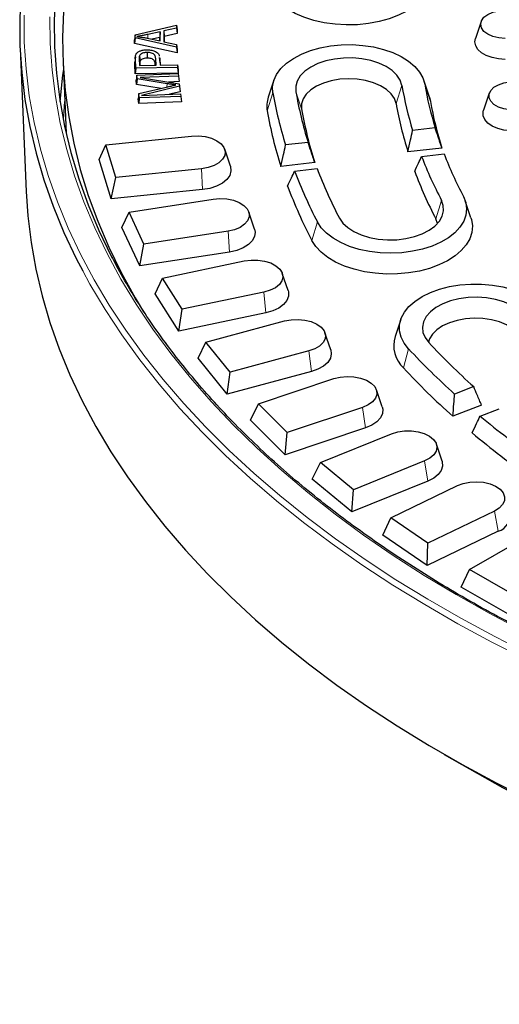
# Model space of a CAD drawing. Units: millimetres. Extents: x 0 to 420, y 0 to 297.
# Drawn here: x 261 to 283, y 142 to 188 of the extents above; entities that cross this region are included whole.
import ezdxf

# ---------------------------------------------------------------- set-up
doc = ezdxf.new("R2010")
doc.units = ezdxf.units.MM

msp = doc.modelspace()

# ---------------------------------------------------------------- linework, layer by layer
at = {"color": 7, "linetype": 'Continuous', "lineweight": 25}
for p, q in [((266.1001, 187.3376), (268.0205, 187.7913)), ((268.0205, 187.6529), (267.4228, 187.5198)), ((268.0205, 187.7913), (268.0205, 187.6529)), ((268.0205, 187.7913), (268.0468, 187.5689)), ((268.0205, 187.6529), (268.0468, 187.3975)), ((268.0468, 187.5689), (268.0468, 187.3975)), ((282.1287, 187.9512), (281.8657, 187.164)), ((266.1001, 187.3376), (266.0739, 187.1028)), ((266.1001, 187.196), (266.0739, 186.9406)), ((266.0739, 186.9406), (266.0739, 187.1028)), ((266.1001, 187.196), (266.1001, 187.3376)), ((268.0205, 186.7703), (266.1001, 187.196)), ((266.6491, 187.1877), (267.2628, 187.0551)), ((267.2628, 187.4848), (266.6811, 187.3584)), ((267.2365, 187.218), (266.8739, 187.1391)), ((267.2628, 187.4848), (267.2365, 187.218)), ((267.2365, 187.0608), (267.2365, 187.218)), ((267.2628, 187.0551), (267.2628, 187.4848)), ((267.4228, 187.5198), (267.4228, 187.0228)), ((267.4228, 187.5198), (267.449, 187.2644)), ((268.0468, 187.3975), (267.449, 187.2644)), ((267.449, 187.2644), (267.449, 187.0173)), ((260.7678, 186.7107), (261.0518, 180.0721)), ((268.0468, 186.5033), (266.0739, 186.9406)), ((267.4228, 187.0228), (268.0205, 186.8976)), ((268.0205, 186.8976), (268.0205, 186.7703)), ((268.0205, 186.8976), (268.0468, 186.6632)), ((268.0205, 186.7703), (268.0468, 186.5033)), ((268.0468, 186.6632), (268.0468, 186.5033)), ((266.1088, 186.3175), (266.0824, 186.0716)), ((266.1302, 185.791), (266.1086, 186.2094)), ((266.2907, 186.2252), (266.3065, 185.9158)), ((266.302, 186.3718), (266.3274, 186.1231)), ((266.6512, 186.5213), (266.6521, 186.2612)), ((267.0712, 185.9288), (267.0554, 186.2415)), ((267.2293, 186.2833), (267.2378, 186.2419)), ((267.2603, 186.0397), (267.2341, 186.2837)), ((267.2378, 186.2419), (267.2536, 185.932)), ((262.7599, 186.0922), (262.9014, 182.7835)), ((266.1048, 185.5304), (266.0824, 185.964)), ((266.1302, 185.791), (266.1048, 185.5304)), ((268.0696, 185.824), (266.1302, 185.791)), ((266.3065, 185.9158), (267.0712, 185.9288)), ((266.3169, 185.9807), (266.3202, 185.9161)), ((267.0326, 185.9282), (267.0292, 185.996)), ((267.2536, 185.932), (268.0632, 185.9458)), ((267.2556, 186.0393), (267.264, 185.9975)), ((267.264, 185.9975), (267.2673, 185.9323)), ((268.0632, 185.9458), (268.0696, 185.824)), ((268.0632, 185.9458), (268.0887, 185.7164)), ((268.0696, 185.824), (268.0966, 185.5643)), ((268.0966, 185.5643), (266.1048, 185.5304)), ((266.1714, 185.4706), (266.1435, 185.2397)), ((266.1917, 185.2937), (266.1668, 185.0369)), ((266.1714, 185.4706), (268.0908, 185.5441)), ((266.1917, 185.2937), (266.1714, 185.4706)), ((267.577, 185.0767), (266.1917, 185.2937)), ((268.104, 185.4293), (266.3249, 185.361)), ((266.3249, 185.361), (268.145, 185.0724)), ((268.0887, 185.7164), (268.0966, 185.5643)), ((268.0908, 185.5441), (268.104, 185.4293)), ((268.104, 185.4293), (268.132, 185.1702)), ((266.1668, 185.0369), (266.1435, 185.2397)), ((267.3013, 184.8592), (266.1668, 185.0369)), ((266.2698, 184.6154), (267.6178, 184.9341)), ((268.1581, 184.9581), (266.3884, 184.5336)), ((268.132, 185.1702), (267.6458, 185.1516)), ((268.145, 185.0724), (268.1581, 184.9581)), ((268.1581, 184.9581), (268.1855, 184.7033)), ((272.5313, 185.2351), (272.2682, 184.4478)), ((279.7306, 184.4478), (279.4675, 185.2351)), ((266.2698, 184.6154), (266.2424, 184.3803)), ((266.2685, 184.1536), (266.2424, 184.3803)), ((266.2929, 184.4147), (266.2685, 184.1536)), ((266.2929, 184.4147), (266.2698, 184.6154)), ((268.2123, 184.4882), (266.2929, 184.4147)), ((266.3884, 184.5336), (268.199, 184.6031)), ((268.1855, 184.7033), (267.6856, 184.5834)), ((268.199, 184.6031), (268.2123, 184.4882)), ((268.2123, 184.4882), (268.2402, 184.2292)), ((279.7306, 184.4478), (279.7803, 184.252)), ((282.5052, 184.6358), (282.2421, 183.8485)), ((268.2402, 184.2292), (266.2685, 184.1536)), ((279.9974, 183.0311), (278.9534, 182.9113)), ((264.7376, 182.246), (268.7084, 182.6502)), ((264.4272, 181.555), (264.7376, 182.246)), ((265.2002, 180.7314), (264.7376, 182.246)), ((274.1113, 182.3552), (273.0675, 182.2354)), ((280.3074, 182.0925), (278.7379, 181.9122)), ((270.5107, 181.2514), (270.2476, 182.0386)), ((279.3701, 181.7019), (280.4141, 181.8218)), ((264.9828, 179.7357), (264.4272, 181.555)), ((274.4219, 181.4166), (272.8525, 181.2364)), ((264.9828, 179.7357), (265.2002, 180.7314)), ((269.171, 181.1356), (265.2002, 180.7314)), ((273.4842, 181.026), (274.528, 181.1459)), ((269.2175, 180.1668), (264.9828, 179.7357)), ((265.8181, 179.1225), (269.7127, 179.7249)), ((281.6566, 178.8583), (281.3935, 179.6455)), ((265.4899, 178.4153), (265.8181, 179.1225)), ((266.5076, 177.637), (265.8181, 179.1225)), ((271.6285, 178.3406), (271.3654, 179.1278)), ((280.1093, 178.5957), (280.032, 178.8087)), ((266.3181, 176.631), (265.4899, 178.4153)), ((270.4023, 178.2394), (266.5076, 177.637)), ((266.3181, 176.631), (266.5076, 177.637)), ((270.4716, 177.2734), (266.3181, 176.631)), ((267.366, 176.0652), (271.1549, 176.8613)), ((273.1815, 175.4972), (272.9184, 176.2844)), ((267.0226, 175.3411), (267.366, 176.0652)), ((268.2772, 174.62), (267.366, 176.0652)), ((268.1171, 173.6052), (267.0226, 175.3411)), ((272.0661, 175.4161), (268.2772, 174.62)), ((268.1171, 173.6052), (268.2772, 174.62)), ((272.1577, 174.4542), (268.1171, 173.6052)), ((269.3697, 173.0975), (273.0239, 174.0812)), ((278.4063, 174.1417), (278.1432, 173.3545)), ((275.1579, 172.7427), (274.8948, 173.5299)), ((269.0136, 172.3558), (269.3697, 173.0975)), ((270.4955, 171.7036), (269.3697, 173.0975)), ((274.1498, 172.6873), (270.4955, 171.7036)), ((270.3659, 170.6815), (269.0136, 172.3558)), ((274.2631, 171.7306), (270.3659, 170.6815)), ((270.3659, 170.6815), (270.4955, 171.7036)), ((271.8137, 170.2418), (275.3056, 171.4057)), ((277.5426, 170.0981), (277.2795, 170.8854)), ((281.7831, 171.0346), (280.8981, 170.6933)), ((271.4477, 169.4819), (271.8137, 170.2418)), ((273.1458, 168.9099), (271.8137, 170.2418)), ((276.6376, 170.0738), (273.1458, 168.9099)), ((282.1509, 170.1739), (280.8204, 169.6607)), ((282.0848, 169.668), (282.9697, 170.0094)), ((273.0477, 167.8821), (271.4477, 169.4819)), ((276.7716, 169.1233), (273.0477, 167.8821)), ((273.0477, 167.8821), (273.1458, 168.9099)), ((274.6796, 167.52), (277.9825, 168.8551)), ((280.3175, 167.5836), (280.0544, 168.3709)), ((274.3064, 166.7415), (274.6796, 167.52)), ((276.2077, 166.2602), (274.6796, 167.52)), ((279.5105, 167.5953), (276.2077, 166.2602)), ((276.1419, 165.2282), (274.3064, 166.7415)), ((279.6642, 166.652), (276.1419, 165.2282)), ((276.1419, 165.2282), (276.2077, 166.2602)), ((277.9455, 164.9528), (281.0342, 166.449)), ((282.7467, 165.2708), (279.658, 163.7746)), ((277.568, 164.1553), (277.9455, 164.9528)), ((279.658, 163.7746), (277.9455, 164.9528)), ((282.9189, 164.3358), (279.6249, 162.7402)), ((279.6249, 162.7402), (277.568, 164.1553)), ((281.5866, 162.5596), (284.4377, 164.2055)), ((279.6249, 162.7402), (279.658, 163.7746)), ((281.2076, 161.7431), (281.5866, 162.5596)), ((283.4704, 161.4721), (281.5866, 162.5596)), ((283.4704, 160.4368), (281.2076, 161.7431)), ((280.4161, 153.9935), (281.5886, 153.3164))]:
    msp.add_line(p, q, dxfattribs=at)
at = {"color": 8, "linetype": 'Continuous', "lineweight": 18}
for p, q in [((266.6811, 187.3584), (266.6875, 187.1794)), ((266.1086, 186.2094), (266.0824, 185.964)), ((266.2907, 186.2252), (266.3169, 185.9807)), ((267.0554, 186.2415), (267.0292, 185.996)), ((267.2378, 186.2419), (267.264, 185.9975)), ((267.577, 185.0767), (267.573, 184.9235)), ((278.1884, 184.1595), (278.455, 184.9915)), ((279.7803, 184.252), (279.5137, 185.0531)), ((272.2185, 183.8125), (272.4851, 184.6445)), ((273.8105, 183.905), (273.5439, 184.7061)), ((269.2175, 180.1668), (269.171, 181.1356)), ((280.032, 178.8087), (280.2886, 179.6699)), ((274.2866, 177.8105), (274.5432, 178.6716)), ((270.4716, 177.2734), (270.4023, 178.2394)), ((272.1577, 174.4542), (272.0661, 175.4161)), ((274.2631, 171.7306), (274.1498, 172.6873)), ((278.527, 171.9006), (278.7631, 172.7904)), ((276.7716, 169.1233), (276.6376, 170.0738)), ((279.6642, 166.652), (279.5105, 167.5953)), ((282.9189, 164.3358), (282.7467, 165.2708))]:
    msp.add_line(p, q, dxfattribs=at)
at = {"color": 7, "linetype": 'Continuous', "lineweight": 25, "flags": 128}
for points in [[(261.7503, 194.2998), (261.4106, 193.0657), (261.1406, 191.8258), (260.9406, 190.5816), (260.8109, 189.3342), (260.7516, 188.0851), (260.7628, 186.8355), (260.8444, 185.5868), (260.9964, 184.3403), (261.2186, 183.0973), (261.5108, 181.8591), (261.8726, 180.6271), (262.3037, 179.4026), (262.8036, 178.1867), (263.3718, 176.981), (263.6712, 176.4013)], [(263.3257, 194.1514), (262.991, 192.9343), (262.7258, 191.7116), (262.5304, 190.4844), (262.4051, 189.2543), (262.3499, 188.0224), (262.3649, 186.7901), (262.4501, 185.5588), (262.6055, 184.3297), (262.8307, 183.1043), (263.1257, 181.8838), (263.49, 180.6696), (263.9233, 179.4629), (264.4252, 178.2652), (264.995, 177.0776), (265.0393, 176.9911)], [(279.7803, 189.7697), (279.6932, 189.4746), (279.5374, 189.189), (279.3156, 188.9183), (279.0321, 188.6676), (278.692, 188.4416), (278.3018, 188.2443), (277.8687, 188.0796), (277.4008, 187.9504), (276.9068, 187.8593), (276.3959, 187.8078), (275.8776, 187.7969), (275.3616, 187.8269), (274.8574, 187.8972), (274.3745, 188.0065), (273.9219, 188.1527), (273.508, 188.3331), (273.1405, 188.5444), (272.8263, 188.7825), (272.5712, 189.0432), (272.3799, 189.3215), (272.256, 189.6123), (272.2019, 189.91), (272.2185, 190.2093)], [(283.2403, 187.1739), (282.9473, 187.1962), (282.6743, 187.2615), (282.4398, 187.3653), (282.2599, 187.5007), (282.1468, 187.6583), (282.1083, 187.8274), (282.1468, 187.9966), (282.2599, 188.1542), (282.4398, 188.2895), (282.6743, 188.3934), (282.9473, 188.4587), (283.2403, 188.4809)], [(262.7878, 188.44), (262.7413, 187.2136), (262.7647, 185.9869), (262.8581, 184.7614), (263.0214, 183.5384), (263.2544, 182.3191), (263.5568, 181.1048), (263.9284, 179.897), (264.3687, 178.697), (264.8772, 177.5059), (265.4534, 176.3252), (266.0966, 175.156), (266.4876, 174.5042)], [(283.2403, 186.2027), (282.9288, 186.2229), (282.6329, 186.2827), (282.3674, 186.379), (282.1457, 186.507), (281.9789, 186.6602), (281.8754, 186.831), (281.8403, 187.0109), (281.8657, 187.164)], [(272.4851, 184.6445), (272.4706, 184.9353), (272.5278, 185.2244), (272.6557, 185.5058), (272.8517, 185.7738), (273.1118, 186.023), (273.4306, 186.2483), (273.8018, 186.4451), (274.2176, 186.6094), (274.6698, 186.7378), (275.149, 186.8278), (275.6456, 186.8776), (276.1493, 186.886), (276.65, 186.8529), (277.1374, 186.7791), (277.6017, 186.6659), (278.0333, 186.5158), (278.4236, 186.3317), (278.7645, 186.1175), (279.0491, 185.8774), (279.2717, 185.6164), (279.4276, 185.3397), (279.5137, 185.0531)], [(278.455, 184.9915), (278.3747, 185.2355), (278.2223, 185.4678), (278.0023, 185.6812), (277.7215, 185.8693), (277.3884, 186.0265), (277.0131, 186.1478), (276.6069, 186.2297), (276.1823, 186.2696), (275.7522, 186.2664), (275.3295, 186.22), (274.9272, 186.132), (274.5575, 186.0051), (274.2316, 185.843), (273.9594, 185.6506), (273.7492, 185.434), (273.6074, 185.1995), (273.5383, 184.9544), (273.5439, 184.7061)], [(262.7756, 185.7264), (262.7399, 185.4636), (262.6173, 184.2543)], [(278.1884, 184.1595), (278.1106, 184.3895), (277.9609, 184.6074), (277.7445, 184.8057), (277.4686, 184.9776), (277.1427, 185.1174), (276.7778, 185.2201), (276.3865, 185.2825), (275.9819, 185.3023), (275.578, 185.2788), (275.1884, 185.2128), (274.8264, 185.1067), (274.5044, 184.964), (274.2333, 184.7895), (274.0223, 184.5893), (273.8787, 184.3701), (273.8073, 184.1394), (273.8105, 183.905)], [(283.7645, 183.864), (283.469, 183.864), (283.1835, 183.9082), (282.9276, 183.9935), (282.7186, 184.1141), (282.5708, 184.2619), (282.4944, 184.4267), (282.4944, 184.5973), (282.5708, 184.7621), (282.7186, 184.9098), (282.9276, 185.0304), (283.1835, 185.1157), (283.469, 185.1599)], [(283.7995, 182.8941), (283.486, 182.8908), (283.1791, 182.9277), (282.8942, 183.0032), (282.6455, 183.1134), (282.4454, 183.2527), (282.3042, 183.4143), (282.2287, 183.5899), (282.2228, 183.7709), (282.2421, 183.8485)], [(268.7084, 182.6502), (269.029, 182.6602), (269.3445, 182.6255), (269.6364, 182.5483), (269.8879, 182.433), (270.0842, 182.2863), (270.2141, 182.1168), (270.2698, 181.9342), (270.2483, 181.7492), (270.1507, 181.5726), (269.9827, 181.4146), (269.7541, 181.2844), (269.4782, 181.1896), (269.171, 181.1356)], [(270.5107, 181.2514), (270.5154, 181.2368), (270.5377, 181.0303), (270.4799, 180.8262), (270.3448, 180.6346), (270.1393, 180.4652), (269.8737, 180.3264), (269.5612, 180.2253), (269.2175, 180.1668)], [(261.0518, 180.0721), (261.1281, 178.953), (261.2794, 177.7118), (261.5007, 176.4741), (261.7916, 175.2412), (262.1519, 174.0145), (262.5811, 172.7952), (263.0789, 171.5845), (263.6446, 170.3839), (264.2778, 169.1946), (264.9777, 168.0177), (265.7436, 166.8547), (266.5746, 165.7066), (267.4699, 164.5748), (268.4286, 163.4604), (269.4496, 162.3646), (270.5318, 161.2885), (271.6742, 160.2334), (272.8754, 159.2003), (274.1343, 158.1903), (275.4494, 157.2045), (276.8194, 156.244), (278.2428, 155.3097), (279.7182, 154.4026), (281.2439, 153.5237), (282.8184, 152.674), (284.4399, 151.8543)], [(281.3076, 179.8469), (281.418, 179.563), (281.4573, 179.273), (281.4248, 178.9827), (281.321, 178.698), (281.1481, 178.4248), (280.9095, 178.1685), (280.6103, 177.9344), (280.2563, 177.7273), (279.8549, 177.5514), (279.4143, 177.4103), (278.9433, 177.3068), (278.4516, 177.243), (277.9492, 177.2203), (277.4463, 177.2391), (276.9532, 177.299), (276.4798, 177.3988), (276.0359, 177.5365), (275.6304, 177.7093), (275.2717, 177.9136), (274.967, 178.1453), (274.7225, 178.3997), (274.5432, 178.6716)], [(269.7127, 179.7249), (270.0307, 179.751), (270.3502, 179.7324), (270.6527, 179.6701), (270.9205, 179.5679), (271.1383, 179.4317), (271.2932, 179.2693), (271.3763, 179.0902), (271.3828, 178.9049), (271.3122, 178.724), (271.1688, 178.5582), (270.9607, 178.417), (270.7002, 178.3086), (270.4023, 178.2394)], [(275.5621, 178.8487), (275.7215, 178.618), (275.9479, 178.4068), (276.2344, 178.2215), (276.5722, 178.0678), (276.9512, 177.9502), (277.3597, 177.8725), (277.7855, 177.8368), (278.2155, 177.8444), (278.6366, 177.895), (279.0362, 177.987), (279.402, 178.1177), (279.723, 178.2831), (279.9893, 178.4781), (280.1929, 178.6969), (280.3276, 178.9327), (280.3894, 179.1785), (280.3762, 179.4267), (280.2886, 179.6699)], [(281.6566, 178.8583), (281.6794, 178.783), (281.7247, 178.4847), (281.6992, 178.1857), (281.6034, 177.8914), (281.4391, 177.6075), (281.2094, 177.339), (280.9185, 177.0912), (280.5718, 176.8685), (280.1758, 176.6751), (279.7379, 176.5147), (279.2663, 176.3901), (278.7697, 176.3039), (278.2573, 176.2574), (277.7387, 176.2517), (277.2237, 176.2868), (276.7217, 176.362), (276.2421, 176.476), (275.7939, 176.6266), (275.3854, 176.8111), (275.0242, 177.026), (274.717, 177.2672), (274.4696, 177.5304), (274.2866, 177.8105)], [(271.6285, 178.3406), (271.6564, 178.2002), (271.6296, 177.9939), (271.524, 177.7963), (271.3448, 177.6171), (271.1012, 177.4655), (270.8051, 177.349), (270.4716, 177.2734)], [(271.1549, 176.8613), (271.4677, 176.9033), (271.7888, 176.9008), (272.0995, 176.854), (272.3818, 176.7657), (272.6193, 176.6409), (272.7982, 176.4869), (272.908, 176.3127), (272.9424, 176.1284), (272.8994, 175.9447), (272.7816, 175.7723), (272.5956, 175.6211), (272.3524, 175.5001), (272.0661, 175.4161)], [(278.7631, 172.7904), (278.5568, 173.0558), (278.4181, 173.3355), (278.3498, 173.6237), (278.3532, 173.9147), (278.4282, 174.2023), (278.5735, 174.4809), (278.7859, 174.7447), (279.0612, 174.9884), (279.3938, 175.207), (279.7769, 175.396), (280.2026, 175.5516), (280.6624, 175.6707), (281.1469, 175.7508), (281.6462, 175.7902), (282.1502, 175.7883), (282.6485, 175.7449), (283.131, 175.6611), (283.588, 175.5384), (284.0101, 175.3795), (284.3887, 175.1875), (284.7162, 174.9664), (284.9858, 174.7206)], [(273.1815, 175.4972), (273.1981, 175.437), (273.2025, 175.2302), (273.1272, 175.028), (272.9758, 174.8406), (272.7559, 174.6773), (272.4786, 174.5463), (272.1577, 174.4542)], [(284.0484, 174.4298), (283.8126, 174.6375), (283.5178, 174.8184), (283.1731, 174.967), (282.7889, 175.0788), (282.377, 175.1503), (281.9498, 175.1795), (281.5203, 175.1655), (281.1016, 175.1085), (280.7063, 175.0105), (280.3465, 174.8743), (280.0332, 174.7042), (279.7758, 174.5052), (279.5822, 174.2834), (279.4582, 174.0456), (279.4076, 173.799), (279.432, 173.551), (279.5306, 173.3093), (279.7004, 173.0811)], [(273.0239, 174.0812), (273.3292, 174.1387), (273.6494, 174.1524), (273.9661, 174.1214), (274.2606, 174.0476), (274.5161, 173.9353), (274.7175, 173.7909), (274.8532, 173.6229), (274.9153, 173.441), (274.9002, 173.2558), (274.8088, 173.0781), (274.6464, 172.9182), (274.4224, 172.7854), (274.1498, 172.6873)], [(283.8124, 173.5401), (283.5881, 173.7354), (283.3054, 173.9036), (282.9739, 174.039), (282.6051, 174.1369), (282.2113, 174.194), (281.8061, 174.2084), (281.4032, 174.1795), (281.0164, 174.1084), (280.6588, 173.9975), (280.3425, 173.8505), (280.0785, 173.6725), (279.8756, 173.4695), (279.7407, 173.2484), (279.6905, 173.092)], [(275.1579, 172.7427), (275.1868, 172.5562), (275.1422, 172.351), (275.0197, 172.1566), (274.8253, 171.9829), (274.5688, 171.8385), (274.2631, 171.7306)], [(275.3056, 171.4057), (275.601, 171.4783), (275.918, 171.5081), (276.238, 171.4931), (276.5426, 171.4344), (276.814, 171.3354), (277.0365, 171.2017), (277.1971, 171.0411), (277.2864, 170.8631), (277.2993, 170.6778), (277.2351, 170.4962), (277.0974, 170.3287), (276.8943, 170.1851), (276.6376, 170.0738)], [(277.5426, 170.0981), (277.5671, 169.9922), (277.5537, 169.7855), (277.461, 169.5857), (277.2936, 169.4029), (277.0599, 169.2461), (276.7716, 169.1233)], [(277.9825, 168.8551), (278.2658, 168.9424), (278.5771, 168.9879), (278.8982, 168.9892), (279.2105, 168.946), (279.4958, 168.861), (279.7376, 168.739), (279.9218, 168.5871), (280.0377, 168.4142), (280.0785, 168.2304), (280.042, 168.0462), (279.9301, 167.8724), (279.7495, 167.7192), (279.5105, 167.5953)], [(280.3175, 167.5836), (280.3255, 167.5577), (280.3434, 167.3511), (280.2812, 167.1474), (280.142, 166.9568), (279.9329, 166.7889), (279.6642, 166.652)], [(281.0342, 166.449), (281.3033, 166.5501), (281.6065, 166.6112), (281.9262, 166.6286), (282.2439, 166.6013), (282.5409, 166.5309), (282.8002, 166.4216), (283.0066, 166.2796), (283.1482, 166.1132), (283.2166, 165.932), (283.208, 165.7467), (283.1228, 165.568), (282.966, 165.4062), (282.7467, 165.2708)], [(281.5886, 153.3164), (283.117, 152.4624), (284.6989, 151.6351), (286.3274, 150.8384), (288.0006, 150.0733), (289.7167, 149.3405), (291.4739, 148.6408), (293.2701, 147.9751), (295.1035, 147.3441), (296.972, 146.7483), (298.8737, 146.1886), (300.8063, 145.6655), (302.7679, 145.1795), (304.7562, 144.7312), (306.7691, 144.3212), (308.8044, 143.9498), (310.8599, 143.6174), (312.9332, 143.3245), (315.0222, 143.0713), (317.1246, 142.858), (319.238, 142.6851), (321.3602, 142.5526), (323.4888, 142.4606), (325.6215, 142.4094)]]:
    msp.add_lwpolyline(points, dxfattribs=at)
at = {"color": 8, "linetype": 'Continuous', "lineweight": 18, "flags": 128}
for points in [[(260.9515, 188.2528), (260.9626, 187.007), (261.044, 185.762), (261.1956, 184.5193), (261.4171, 183.28), (261.7083, 182.0456), (262.0691, 180.8173), (262.4989, 179.5964), (262.9973, 178.3842), (263.5638, 177.1821), (264.1977, 175.9912), (264.8985, 174.8129), (265.6653, 173.6483), (266.4974, 172.4988), (267.3939, 171.3655), (268.3538, 170.2497), (269.3761, 169.1525), (270.4597, 168.0751), (271.6035, 167.0187), (272.8063, 165.9842), (274.0667, 164.973), (275.3835, 163.9859), (276.7553, 163.0241), (278.1805, 162.0887), (279.6578, 161.1804), (281.1854, 160.3005), (282.7619, 159.4496), (284.3855, 158.6289)], [(262.15, 188.1811), (262.1651, 186.945), (262.2506, 185.7099), (262.4064, 184.4771), (262.6323, 183.2479), (262.9282, 182.0236), (263.2937, 180.8056), (263.7283, 179.5953), (264.2317, 178.3938), (264.8033, 177.2026), (265.4424, 176.0228), (266.1484, 174.8558), (266.9205, 173.7029), (267.7578, 172.5652), (268.6596, 171.4441), (269.6247, 170.3407), (270.6521, 169.2562), (271.7408, 168.1918), (272.8896, 167.1486), (274.0971, 166.1278), (275.3622, 165.1305), (276.6834, 164.1578), (278.0593, 163.2107), (279.4884, 162.2902), (280.9692, 161.3973), (282.5001, 160.5331), (284.0793, 159.6983)], [(262.8354, 184.3263), (262.8153, 184.0685), (262.7762, 183.3683)], [(263.6712, 176.4013), (264.0076, 175.7865), (264.7105, 174.6046), (265.4797, 173.4366), (266.3143, 172.2836), (267.2135, 171.1469), (268.1763, 170.0277), (269.2016, 168.9272), (270.2885, 167.8466), (271.4358, 166.7869), (272.6421, 165.7494), (273.9064, 164.7351), (275.2272, 163.745), (276.603, 162.7804), (278.0326, 161.842), (279.5143, 160.9311), (281.0466, 160.0484), (282.6278, 159.1951), (284.2563, 158.3719)]]:
    msp.add_lwpolyline(points, dxfattribs=at)
at = {"color": 7, "linetype": 'Continuous', "lineweight": 25}
for centre, radius, start, end in [((295.4781, 187.9709), 17.2819, 189.92722, 197.02392), ((296.1641, 187.9671), 16.9035, 189.92676, 196.97815), ((273.4988, 184.032), 1.299, 161.32818, 189.7283), ((291.61, 187.9925), 19.4157, 189.92957, 197.2487), ((292.296, 187.9887), 19.0372, 189.92918, 197.2125), ((292.5073, 187.1797), 18.9814, 189.93428, 197.67478), ((295.3437, 187.1637), 17.4164, 189.93286, 197.54922), ((296.3751, 187.1579), 16.8473, 189.93228, 197.49779), ((291.4759, 187.1855), 19.5505, 189.93475, 197.71547), ((297.6367, 188.7346), 19.5736, 201.0569, 207.58807), ((298.2844, 188.7174), 19.1547, 201.1001, 207.5874), ((293.9842, 188.8314), 21.9357, 200.84437, 207.59142), ((294.6319, 188.8142), 21.5167, 200.87863, 207.59088), ((297.4124, 187.8935), 19.6115, 200.5594, 207.59605), ((293.7602, 187.9905), 21.9739, 200.40133, 207.59869), ((279.5066, 172.9368), 1.4259, 162.96624, 226.60975), ((304.1877, 195.9175), 33.4833, 223.002, 227.99997), ((303.7413, 196.085), 34.1548, 223.00255, 228.02452), ((303.7315, 195.4123), 34.4683, 223.00991, 228.34062), ((308.6025, 201.7217), 41.6008, 230.39939, 234.8025), ((308.4084, 200.8343), 41.6306, 230.1087, 234.80881), ((282.6959, 165.0809), 0.7778, 286.66034, 10.17497)]:
    msp.add_arc(centre, radius, start, end, dxfattribs=at)
for points, knots in [([(266.6811, 187.3584), (266.6247, 187.3462), (266.513, 187.322), (266.3439, 187.2891), (266.2303, 187.2705), (266.1735, 187.2612)], [0, 0, 0, 0, 0.3377341, 0.668646, 1, 1, 1, 1]), ([(266.1735, 187.2612), (266.2325, 187.2542), (266.3423, 187.2411), (266.5015, 187.2173), (266.5998, 187.1976), (266.6491, 187.1877)], [0, 0, 0, 0, 0.3666201, 0.6826618, 1, 1, 1, 1]), ([(266.1183, 186.3822), (266.1357, 186.4283), (266.1643, 186.5036), (266.291, 186.583), (266.4329, 186.6296), (266.5543, 186.6448), (266.6256, 186.6474), (266.637, 186.6478)], [0, 0, 0, 0, 0.3162608, 0.51751789, 0.71742537, 0.95478545, 1, 1, 1, 1]), ([(266.637, 186.6478), (266.7183, 186.6447), (266.8619, 186.6393), (267.032, 186.5827), (267.1512, 186.5046), (267.2039, 186.4236), (267.2127, 186.3681), (267.2153, 186.3519)], [0, 0, 0, 0, 0.2804404, 0.4951126, 0.6631844, 0.9020683, 1, 1, 1, 1]), ([(266.1086, 186.2094), (266.1081, 186.2242), (266.107, 186.2539), (266.1071, 186.3116), (266.1138, 186.3543), (266.1183, 186.3822)], [0, 0, 0, 0, 0.2572021, 0.5144146, 1, 1, 1, 1]), ([(266.302, 186.3718), (266.2981, 186.3581), (266.2904, 186.3306), (266.2893, 186.2815), (266.2902, 186.2464), (266.2907, 186.2252)], [0, 0, 0, 0, 0.2836784, 0.5667394, 1, 1, 1, 1]), ([(266.6512, 186.5213), (266.5967, 186.5174), (266.5035, 186.5108), (266.3924, 186.4676), (266.3284, 186.4204), (266.3094, 186.3855), (266.302, 186.3718)], [0, 0, 0, 0, 0.34822543, 0.59441278, 0.84139213, 1, 1, 1, 1]), ([(266.6521, 186.2612), (266.6084, 186.2585), (266.5284, 186.2535), (266.4261, 186.2191), (266.3569, 186.1745), (266.3364, 186.1388), (266.3274, 186.1231)], [0, 0, 0, 0, 0.3011481, 0.5516412, 0.8030491, 1, 1, 1, 1]), ([(267.0554, 186.2415), (267.0489, 186.2946), (267.0398, 186.3697), (266.9576, 186.4556), (266.8682, 186.4974), (266.7615, 186.5198), (266.6878, 186.5208), (266.6512, 186.5213)], [0, 0, 0, 0, 0.3783518, 0.535822, 0.6940827, 0.8479469, 1, 1, 1, 1]), ([(267.0292, 185.996), (267.0229, 186.0493), (267.0144, 186.123), (266.9313, 186.2045), (266.8474, 186.2414), (266.7502, 186.2601), (266.6843, 186.2608), (266.6521, 186.2612)], [0, 0, 0, 0, 0.4016803, 0.5551302, 0.7091721, 0.8580345, 1, 1, 1, 1]), ([(266.0824, 185.964), (266.0819, 185.9788), (266.081, 186.0085), (266.0801, 186.0444), (266.083, 186.0654), (266.0839, 186.0715)], [0, 0, 0, 0, 0.4135723, 0.8271608, 1, 1, 1, 1]), ([(266.3274, 186.1231), (266.3237, 186.1094), (266.3162, 186.0819), (266.3156, 186.0342), (266.3165, 186.0005), (266.3169, 185.9807)], [0, 0, 0, 0, 0.29230476, 0.58377542, 1, 1, 1, 1]), ([(267.9845, 185.0164), (267.9565, 185.0202), (267.9006, 185.0277), (267.8172, 185.0401), (267.7353, 185.0522), (267.6553, 185.0645), (267.6031, 185.0726), (267.577, 185.0767)], [0, 0, 0, 0, 0.20478, 0.4095859, 0.614369, 0.8071841, 1, 1, 1, 1]), ([(267.6178, 184.9341), (267.6426, 184.9398), (267.692, 184.9513), (267.7662, 184.9686), (267.8634, 184.9908), (267.9365, 185.0063), (267.9845, 185.0164)], [0, 0, 0, 0, 0.2033972, 0.4067909, 0.6101867, 1, 1, 1, 1]), ([(280.3074, 182.0925), (280.2495, 182.2675), (280.146, 182.5803), (280.0428, 182.8932), (279.9974, 183.0311)], [0, 0, 0, 0, 0.5593641, 1, 1, 1, 1]), ([(278.7379, 181.9122), (278.7781, 182.099), (278.8498, 182.432), (278.9218, 182.765), (278.9534, 182.9113)], [0, 0, 0, 0, 0.5606399, 1, 1, 1, 1]), ([(272.8525, 181.2364), (272.8926, 181.4231), (272.9641, 181.7561), (273.0359, 182.0891), (273.0675, 182.2354)], [0, 0, 0, 0, 0.5605693, 1, 1, 1, 1]), ([(274.4219, 181.4166), (274.3639, 181.5916), (274.2603, 181.9045), (274.1569, 182.2174), (274.1113, 182.3552)], [0, 0, 0, 0, 0.5594339, 1, 1, 1, 1]), ([(279.05, 181.0063), (279.1098, 181.1363), (279.2163, 181.3682), (279.3232, 181.6001), (279.3701, 181.7019)], [0, 0, 0, 0, 0.5606399, 1, 1, 1, 1]), ([(273.1646, 180.3305), (273.2243, 180.4605), (273.3306, 180.6923), (273.4373, 180.9242), (273.4842, 181.026)], [0, 0, 0, 0, 0.5605693, 1, 1, 1, 1]), ([(389.346, 176.8387), (389.1598, 176.4935), (388.7735, 175.7775), (388.1127, 174.7045), (387.3823, 173.6179), (386.5921, 172.5452), (385.7445, 171.487), (384.8401, 170.4446), (383.8797, 169.4189), (382.8642, 168.4108), (381.7947, 167.4214), (380.6721, 166.4516), (379.4975, 165.5023), (378.2721, 164.5745), (376.997, 163.6691), (375.6735, 162.7869), (374.3028, 161.9289), (372.8863, 161.0958), (371.4254, 160.2885), (369.9214, 159.5078), (368.3758, 158.7545), (366.7902, 158.0292), (365.166, 157.3327), (363.5048, 156.6657), (361.8083, 156.0289), (360.0782, 155.4228), (358.3159, 154.8481), (356.5234, 154.3053), (354.7024, 153.795), (352.8546, 153.3177), (350.9818, 152.8738), (349.0858, 152.4638), (347.1686, 152.088), (345.2319, 151.7469), (343.2776, 151.4409), (341.3078, 151.1701), (339.3242, 150.9348), (337.3288, 150.7354), (335.3236, 150.5719), (333.3105, 150.4446), (331.2915, 150.3535), (329.2685, 150.2988), (327.2436, 150.2806), (325.2186, 150.2987), (323.1956, 150.3533), (321.1766, 150.4442), (319.1635, 150.5714), (317.1582, 150.7348), (315.1628, 150.9341), (313.1791, 151.1693), (311.2092, 151.4399), (309.2549, 151.7459), (307.3181, 152.0869), (305.4008, 152.4625), (303.5048, 152.8724), (301.6319, 153.3162), (299.7839, 153.7935), (297.9628, 154.3037), (296.1702, 154.8463), (294.4078, 155.421), (292.6775, 156.027), (290.9809, 156.6637), (289.3196, 157.3306), (287.6953, 158.027), (286.1096, 158.7522), (284.5639, 159.5055), (283.0598, 160.2861), (281.5988, 161.0932), (280.1822, 161.9262), (278.8115, 162.7841), (277.4879, 163.6661), (276.2128, 164.5714), (274.9874, 165.499), (273.8128, 166.448), (272.6902, 167.4176), (271.6207, 168.4067), (270.6053, 169.4144), (269.6449, 170.4398), (268.7405, 171.4818), (267.8929, 172.5393), (267.1033, 173.6116), (266.3705, 174.6972), (265.7029, 175.7963), (265.2568, 176.5794), (265.0513, 176.9987), (265.0289, 177.0445)], [0, 0, 0, 0, 0.0113595, 0.0235604, 0.0357583, 0.0479536, 0.0601465, 0.0723373, 0.0845264, 0.096714, 0.1089005, 0.1210861, 0.1332709, 0.1454553, 0.1576393, 0.1698231, 0.1820069, 0.1941906, 0.2063744, 0.2185584, 0.2307425, 0.2429269, 0.2551115, 0.2672964, 0.2794816, 0.2916671, 0.3038529, 0.316039, 0.3282254, 0.3404121, 0.352599, 0.3647862, 0.3769735, 0.3891611, 0.4013489, 0.4135369, 0.4257251, 0.4379133, 0.4501017, 0.4622902, 0.4744787, 0.4866673, 0.4988559, 0.5110446, 0.5232332, 0.5354218, 0.5476103, 0.5597988, 0.5719871, 0.5841754, 0.5963634, 0.6085513, 0.6207391, 0.6329266, 0.6451139, 0.657301, 0.6694878, 0.6816743, 0.6938605, 0.7060464, 0.718232, 0.7304173, 0.7426022, 0.7547868, 0.7669711, 0.779155, 0.7913387, 0.8035221, 0.8157052, 0.8278882, 0.8400711, 0.8522539, 0.8644368, 0.8766198, 0.8888031, 0.900987, 0.9131714, 0.9253568, 0.9375434, 0.9497313, 0.961921, 0.9741128, 0.9863069, 0.9985038, 1, 1, 1, 1]), ([(280.8204, 169.6607), (280.8348, 169.8536), (280.8606, 170.1978), (280.8867, 170.542), (280.8981, 170.6933)], [0, 0, 0, 0, 0.5605693, 1, 1, 1, 1]), ([(282.1509, 170.1739), (282.0822, 170.3344), (281.9595, 170.6212), (281.837, 170.9082), (281.7831, 171.0346)], [0, 0, 0, 0, 0.5594339, 1, 1, 1, 1]), ([(281.7093, 168.8927), (281.7794, 169.0376), (281.9044, 169.296), (282.0297, 169.5545), (282.0848, 169.668)], [0, 0, 0, 0, 0.5605693, 1, 1, 1, 1])]:
    msp.add_open_spline(points, degree=3, knots=knots, dxfattribs=at)

doc.saveas('drawing.dxf')
